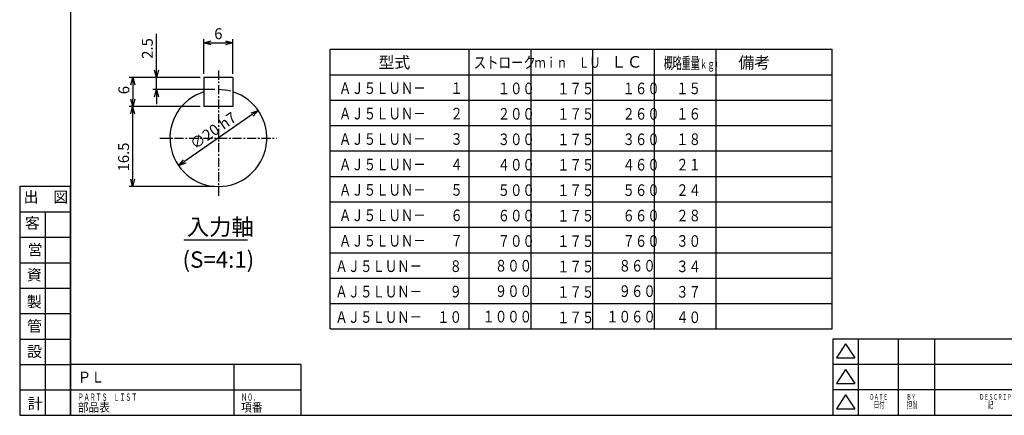
# Paper-space layout 'ﾚｲｱｳﾄ1' of a CAD drawing. Extents: x 5962 to 7191, y 2603 to 3442.
# Drawn here: x 5962 to 6776, y 2603 to 2930 of the extents above; entities that cross this region are included whole.
import ezdxf
from ezdxf.enums import TextEntityAlignment as Align

# ---------------------------------------------------------------- set-up
doc = ezdxf.new("R2010")
doc.units = 0
doc.header["$LTSCALE"] = 6
doc.header["$PDMODE"] = 3
doc.linetypes.add('CENTER', pattern=[2, 1.25, -0.25, 0.25, -0.25])
doc.linetypes.add('HIDDEN', pattern=[0.375, 0.25, -0.125])
doc.layers.get('0').update_dxf_attribs({"linetype": 'CONTINUOUS'})
doc.layers.get('DEFPOINTS').update_dxf_attribs({"color": 5, "linetype": 'CONTINUOUS'})
for name, color, linetype in [('0OBJECT', 7, 'CONTINUOUS'), ('0TEXT', 7, 'CONTINUOUS'), ('0中心線', 1, 'CENTER'), ('0寸法線', 4, 'CONTINUOUS'), ('0細線', 4, 'CONTINUOUS'), ('0隠れ線', 2, 'HIDDEN'), ('1', 7, 'CONTINUOUS')]:
    doc.layers.add(name, color=color, linetype=linetype)
doc.styles.add('BIGFONT', font='txt', dxfattribs={"bigfont": 'bigfont'})
doc.styles.add('EXTFONT', font='txt.shx', dxfattribs={"bigfont": 'bigfont.shx'})
doc.styles.add('KANJI0', font='txt.shx', dxfattribs={"width": 0.6, "height": 3.999999, "bigfont": 'bigfont'})
doc.styles.add('KANJI1', font='txt.shx', dxfattribs={"height": 3.2, "bigfont": 'extfont.shx'})
doc.styles.add('KANJI11', font='txt.shx', dxfattribs={"width": 0.75, "height": 3.466666, "bigfont": 'bigfont'})
doc.styles.add('KANJI2', font='txt.shx', dxfattribs={"width": 0.6, "height": 3.466666, "bigfont": 'bigfont'})
doc.styles.add('KANJI3', font='txt.shx', dxfattribs={"width": 0.6, "height": 4.16, "bigfont": 'bigfont'})
doc.styles.add('KANJI4', font='txt.shx', dxfattribs={"width": 0.8, "height": 3.466666, "bigfont": 'bigfont'})
doc.styles.add('KANJI5', font='txt.shx', dxfattribs={"width": 0.8, "height": 4.16, "bigfont": 'bigfont'})
doc.styles.add('KANJI9', font='txt.shx', dxfattribs={"width": 0.9, "height": 2.999999, "bigfont": 'bigfont'})
doc.dimstyles.new('0003', dxfattribs={"dimscale": 3, "dimtxt": 3, "dimasz": 2, "dimexe": 1, "dimexo": 1, "dimgap": 1, "dimtad": 1, "dimzin": 12, "dimdsep": 46, "dimtxsty": 'EXTFONT', "dimblk": 'OPEN30', "dimcen": 3, "dimclrd": 4, "dimclre": 4, "dimclrt": 4, "dimadec": 0, "dimazin": 0, "dimtfac": 1, "dimtmove": 0, "dimatfit": 0, "dimldrblk": 'OPEN30', "dimfxl": 0, "dimtolj": 1, "dimtzin": 12, "dimarcsym": 0})

# ---------------------------------------------------------------- blocks, each defined once
blk = doc.blocks.new('ＰＬ欄')
at = {"layer": '0OBJECT', "ltscale": 2}
for p, q in [((180, 56), (180, 0)), ((0, 28), (254, 28))]:
    blk.add_line(p, q, dxfattribs=at)
blk.add_lwpolyline([(0, 0), (254, 0), (254, 56), (0, 56)], close=True, dxfattribs=at)
at = {"layer": '0OBJECT', "ltscale": 2, "style": 'KANJI9', "width": 0.9}
blk.add_text('ＰＬ', height=12, dxfattribs=at).set_placement((8, 36, 1.2))
at = {"layer": '0OBJECT', "style": 'EXTFONT'}
for tag, p in [('ＰＬ\u3000ＮＯ', (60.2, 36.7)), ('項番', (204.6, 34.8))]:
    blk.add_attdef(tag, p, '', height=12, dxfattribs=at)
at = {"layer": '0TEXT', "linetype": 'Continuous', "ltscale": 2}
for s, height, style, width, p in [('ＰＡＲＴＳ\u3000ＬＩＳＴ', 8, 'KANJI0', 0.6, (8, 16, 0.8)), ('Ｎ０．', 8, 'KANJI0', 0.6, (188, 16, 0.8)), ('部品表', 9.6, 'KANJI1', 0.9, (8, 4, 1)), ('項番', 9.6, 'KANJI1', 0.9, (188, 4, 1))]:
    blk.add_text(s, height=height, dxfattribs=dict(at, style=style, width=width)).set_placement(p)
blk = doc.blocks.new('外形図枠図')
at = {"layer": '0OBJECT'}
blk.add_line((-480, 168), (0, 168), dxfattribs=at)
at = {"layer": '0OBJECT', "linetype": 'Continuous'}
for p, q in [((-210.3, 31.8), (-221.5, 31.8)), ((-221.5, 29.9), (-210.3, 29.9)), ((-210.3, 31.8), (-210.3, 29.9)), ((-207.6, 31.8), (-207.6, 29.9)), ((-207.6, 31.8), (-196.4, 31.8)), ((-196.4, 29.9), (-207.6, 29.9)), ((-208.9, 21.6), (-219.2, 21.6)), ((-219.2, 19.7), (-219.2, 21.6)), ((-208.9, 19.7, 1.9), (-219.2, 19.7, 1.9)), ((-208.9, 21.6), (-198.7, 21.6)), ((-208.9, 19.7), (-198.7, 19.7)), ((-198.7, 21.6), (-198.7, 19.7))]:
    blk.add_line(p, q, dxfattribs=at)
at = {"layer": '0OBJECT'}
for points in [[(0, 0), (-480, 0), (-480, 196), (0, 196)], [(-480, 28), (-724, 28), (-724, 0), (-480, 0)]]:
    blk.add_lwpolyline(points, close=True, dxfattribs=at)
at = {"layer": '0OBJECT', "linetype": 'Continuous'}
for centre, radius, start, end in [((-221.5, 20.6), 11.1, 90, 355.2198), ((-221.5, 20.6), 9.29, 90, 354.2608), ((-196.4, 20.6), 11.1, 184.7802, 90), ((-196.4, 20.6), 9.29, 185.7392, 90)]:
    blk.add_arc(centre, radius, start, end, dxfattribs=at)
at = {"layer": '0寸法線'}
blk.add_line((-386.4, 196), (-386.4, 247.5), dxfattribs=at)
at = {"layer": '0細線'}
for p, q in [((0, 196), (-480, 196)), ((-368, 168), (-368, 0)), ((-480, 140), (-368, 140)), ((-352, 140), (-16, 140)), ((-480, 112), (-368, 112)), ((-352, 112), (-214, 112)), ((-480, 84), (-724, 84)), ((-724, 84), (-724, 56)), ((-696, 84), (-696, 56)), ((-652, 84), (-652, 56)), ((-612, 84), (-612, 56)), ((-480, 84), (0, 84)), ((-480, 56), (-724, 56)), ((-724, 56), (-724, 28)), ((-696, 56), (-696, 28)), ((-652, 56), (-652, 28)), ((-612, 56), (-612, 28)), ((-480, 56), (-368, 56)), ((-368, 42), (0, 42)), ((-696, 28), (-696, 0)), ((-652, 28), (-652, 0)), ((-612, 28), (-612, 0)), ((-480, 28), (-368, 28))]:
    blk.add_line(p, q, dxfattribs=at)
at = {"layer": '0細線', "linetype": 'Continuous'}
for p, q in [((-709.9, 78.6), (-719.9, 63.1)), ((-709.9, 78.6), (-699.8, 63.1)), ((-73.6, 66.2), (-67.4, 66.2)), ((-56.5, 56.9), (-45.7, 75.5)), ((-45.7, 75.5), (-34.9, 56.9)), ((-719.9, 63.1, 0.6), (-699.8, 63.1, 0.6)), ((-34.9, 56.9, 0.7), (-56.5, 56.9, 0.7)), ((-709.9, 50.6), (-719.9, 35.1)), ((-709.9, 50.6), (-699.8, 35.1)), ((-719.9, 35.1, 0.6), (-699.8, 35.1, 0.6)), ((-709.9, 22.6), (-719.9, 7.1)), ((-709.9, 22.6), (-699.8, 7.1)), ((-719.9, 7.1, 0.6), (-699.8, 7.1, 0.6))]:
    blk.add_line(p, q, dxfattribs=at)
at = {"layer": '0隠れ線'}
for p, q in [((-248.5, 77.4), (-247.3, 78.6)), ((-248.5, 51.8), (-248.5, 77.4)), ((-247.3, 78.6), (-226.5, 78.6)), ((-226.5, 78.6), (-225.3, 77.4)), ((-225.3, 77.4), (-224.1, 78.6)), ((-225.3, 51.8), (-225.3, 77.4)), ((-224.1, 78.6), (-203.3, 78.6)), ((-203.3, 78.6), (-202.1, 77.4)), ((-202.1, 77.4), (-200.9, 78.6)), ((-202.1, 51.8), (-202.1, 77.4)), ((-200.9, 78.6), (-180.1, 78.6)), ((-180.1, 78.6), (-178.9, 77.4)), ((-178.9, 77.4), (-177.7, 78.6)), ((-178.9, 51.8), (-178.9, 77.4)), ((-177.7, 78.6), (-156.9, 78.6)), ((-156.9, 78.6), (-155.7, 77.4)), ((-155.7, 77.4), (-154.5, 78.6)), ((-155.7, 51.8), (-155.7, 77.4)), ((-154.5, 78.6), (-133.7, 78.6)), ((-133.7, 78.6), (-132.5, 77.4)), ((-132.5, 77.4), (-131.3, 78.6)), ((-132.5, 51.8), (-132.5, 77.4)), ((-131.3, 78.6), (-110.5, 78.6)), ((-110.5, 78.6), (-109.3, 77.4)), ((-109.3, 77.4), (-108.1, 78.6)), ((-109.3, 51.8), (-109.3, 77.4)), ((-108.1, 78.6), (-87.3, 78.6)), ((-87.3, 78.6), (-86.1, 77.4)), ((-86.1, 51.8), (-86.1, 77.4)), ((-248.5, 51.8), (-247.3, 50.6)), ((-247.3, 50.6), (-226.5, 50.6)), ((-226.5, 50.6), (-225.3, 51.8)), ((-225.3, 51.8), (-224.1, 50.6)), ((-224.1, 50.6), (-203.3, 50.6)), ((-203.3, 50.6), (-202.1, 51.8)), ((-202.1, 51.8), (-200.9, 50.6)), ((-200.9, 50.6), (-180.1, 50.6)), ((-180.1, 50.6), (-178.9, 51.8)), ((-178.9, 51.8), (-177.7, 50.6)), ((-177.7, 50.6), (-156.9, 50.6)), ((-156.9, 50.6), (-155.7, 51.8)), ((-155.7, 51.8), (-154.5, 50.6)), ((-154.5, 50.6), (-133.7, 50.6)), ((-133.7, 50.6), (-132.5, 51.8)), ((-132.5, 51.8), (-131.3, 50.6)), ((-131.3, 50.6), (-110.5, 50.6)), ((-110.5, 50.6), (-109.3, 51.8)), ((-109.3, 51.8), (-108.1, 50.6)), ((-108.1, 50.6), (-87.3, 50.6)), ((-87.3, 50.6), (-86.1, 51.8))]:
    blk.add_line(p, q, dxfattribs=at)
at = {"layer": '1', "color": 7, "linetype": 'Continuous'}
for p, q in [((-480, 247.5), (0, 247.5)), ((-480, 196), (-480, 247.5))]:
    blk.add_line(p, q, dxfattribs=at)
at = {"layer": '0OBJECT', "linetype": 'Continuous'}
for s, height, style, width, p in [('ユニテック工業株式会社', 18, 'KANJI0', 0.75, (-184.2, 13.2, 1.9)), ('ＵＮＩＴＥＣ\u3000ＩＮＤＵＳＴＲＹ\u3000ＣＯ．，ＬＴＤ．', 10.836, 'KANJI1', 0.420317, (-364.9, 17.2))]:
    blk.add_text(s, height=height, dxfattribs=dict(at, style=style, width=width)).set_placement(p)
at = {"layer": '0OBJECT', "style": 'EXTFONT'}
for tag, p, height in [('用途', (-365.7, 213.9), 11.5), ('機種入力', (-326, 118.5), 8), ('設計者', (-429.5, 92), 10), ('製造番号', (-295.2, 90.9), 8), ('Ａ３００００００', (-272.3, 53.9), 20), ('尺度', (-433.3, 7.8), 12)]:
    blk.add_attdef(tag, p, '', height=height, dxfattribs=at)
for tag, height, width, p in [('タイトル上段', 10.8, 0.9, (-107.6, 114.9)), ('タイトル下段', 12, 0.9, (-107.6, 93.1)), ('改正2日時', 8, 0.8, (-674.6, 64.2)), ('改正1日時', 8, 0.8, (-674.6, 36.2))]:
    blk.add_attdef(tag, text='', height=height, dxfattribs=dict(at, width=width)).set_placement(p, align=Align.CENTER)
for tag, p in [('改正2番号', (-709.9, 64.2)), ('改正者2', (-632.2, 64.2)), ('改正1番号', (-709.9, 36.2)), ('改正者1', (-632.2, 36.2))]:
    blk.add_attdef(tag, text='', height=8, dxfattribs=at).set_placement(p, align=Align.CENTER)
at = {"layer": '0OBJECT', "style": 'EXTFONT', "width": 0.8}
for tag, p, height in [('改正2記事', (-609.2, 64.2), 8), ('改正1記事', (-609.2, 36.2), 8), ('日時', (-442.9, 35.3), 10)]:
    blk.add_attdef(tag, p, '', height=height, dxfattribs=at)
at = {"layer": '0TEXT', "linetype": 'Continuous'}
for s, height, style, width, p in [('分類', 7.43, 'KANJI4', 0.6, (-473.8, 144.6, 0.7)), ('ＣＯＤＥ', 6.19, 'KANJI3', 0.6, (-473.8, 153.9, 0.6)), ('ＣＨＥＣＫ', 6.19, 'KANJI3', 0.6, (-473.8, 129.2, 0.6)), ('ＴＹＰＥ', 6.19, 'KANJI2', 0.8, (-360.8, 129.2, 0.6)), ('ＴＩＴＬＥ', 6.19, 'KANJI2', 0.8, (-206, 129.2, 0.6)), ('検図', 7.43, 'KANJI4', 0.6, (-473.8, 119.9, 0.7)), ('名称', 7.43, 'KANJI5', 0.8, (-206, 118.3, 0.7)), ('ＤＥＳＩＧＮ', 6.19, 'KANJI3', 0.6, (-473.8, 97.9, 0.6)), ('設計', 7.43, 'KANJI4', 0.6, (-473.8, 88.6, 0.7)), ('ＤＲＡＷＮ', 6.19, 'KANJI3', 0.6, (-473.8, 73.2, 0.6)), ('ＤＲＡＷＩＮＧ\u3000ＮＯ．', 6.192, 'KANJI2', 0.8, (-361.8, 73.2, 0.6)), ('作図', 7.43, 'KANJI4', 0.6, (-473.8, 63.9, 0.7)), ('図\u3000面\u3000番\u3000号', 7.43, 'KANJI5', 0.8, (-361.8, 62.3, 0.7)), ('ＤＡＴＥ', 6.19, 'KANJI3', 0.6, (-473.8, 45.2, 0.6)), ('日付', 7.43, 'KANJI4', 0.6, (-473.8, 35.9, 0.7)), ('ＤＡＴＥ', 6.19, 'KANJI3', 0.6, (-683.6, 17.2, 0.6)), ('ＢＹ', 6.19, 'KANJI3', 0.6, (-642.7, 17.2, 0.6)), ('ＤＥＳＣＲＩＰＴＩＯＮ', 6.192, 'KANJI3', 0.6, (-562.5, 17.2, 0.6)), ('ＳＣＡＬＥ', 6.19, 'KANJI3', 0.6, (-473.8, 17.2, 0.6)), ('日付', 7.43, 'KANJI4', 0.6, (-679, 7.9, 0.7)), ('担当', 7.43, 'KANJI4', 0.6, (-642.7, 7.9, 0.7)), ('記\u3000\u3000\u3000\u3000事', 7.43, 'KANJI4', 0.6, (-553.2, 7.9, 0.7)), ('尺度', 7.43, 'KANJI4', 0.6, (-473.8, 7.9, 0.7))]:
    blk.add_text(s, height=height, dxfattribs=dict(at, style=style, width=width)).set_placement(p)
at = {"layer": '0細線', "style": 'EXTFONT'}
blk.add_text('用途', height=11.5, dxfattribs=at).set_placement((-417.5, 214.4), align=Align.RIGHT)
blk = doc.blocks.new('_OPEN30')
at = {"color": 0, "linetype": 'ByBlock'}
for p, q in [((-1, 0.27), (0, 0)), ((0, 0), (-1, -0.27)), ((0, 0), (-1, 0))]:
    blk.add_line(p, q, dxfattribs=at)
blk = doc.blocks.new('*D5')
at = {"layer": '0OBJECT', "color": 4, "lineweight": -2}
for p, q in [((6074.94, 2888.07), (6074.94, 2918.07)), ((6111.13, 2882.07), (6071.94, 2882.07)), ((6074.94, 2872.07), (6074.94, 2882.07)), ((6123.13, 2872.07), (6071.94, 2872.07)), ((6074.94, 2866.07), (6074.94, 2860.07))]:
    blk.add_line(p, q, dxfattribs=at)
at = {"layer": 'DEFPOINTS', "color": 0}
for p in [(6114.13, 2882.07), (6074.94, 2872.07), (6126.13, 2872.07)]:
    blk.add_point(p, dxfattribs=at)
at = {"layer": '0OBJECT', "color": 4, "lineweight": -2, "xscale": 6, "yscale": 6, "zscale": 6}
for p, rotation in [((6074.94, 2882.07), 270), ((6074.94, 2872.07), 90)]:
    blk.add_blockref('_OPEN30', p, dxfattribs=dict(at, rotation=rotation))
at = {"layer": '0OBJECT', "color": 4, "insert": (6067.44, 2906.07), "char_height": 9, "attachment_point": 5, "rotation": 90, "style": 'EXTFONT'}
blk.add_mtext('\\A1;2.5 ', dxfattribs=at)
blk = doc.blocks.new('*D6')
at = {"layer": '0OBJECT', "color": 4, "lineweight": -2}
for p, q in [((6111.13, 2858.07), (6052.29, 2858.07)), ((6055.29, 2852.07), (6055.29, 2798.07)), ((6123.13, 2792.07), (6052.29, 2792.07))]:
    blk.add_line(p, q, dxfattribs=at)
at = {"layer": 'DEFPOINTS', "color": 0}
for p in [(6114.13, 2858.07), (6055.29, 2792.07), (6126.13, 2792.07)]:
    blk.add_point(p, dxfattribs=at)
at = {"layer": '0OBJECT', "color": 4, "lineweight": -2, "xscale": 6, "yscale": 6, "zscale": 6}
for p, rotation in [((6055.29, 2858.07), 90), ((6055.29, 2792.07), 270)]:
    blk.add_blockref('_OPEN30', p, dxfattribs=dict(at, rotation=rotation))
at = {"layer": '0OBJECT', "color": 4, "insert": (6047.79, 2816.43), "char_height": 9, "attachment_point": 5, "rotation": 90, "style": 'EXTFONT'}
blk.add_mtext('\\A1;16.5 ', dxfattribs=at)
blk = doc.blocks.new('*D7')
at = {"layer": '0OBJECT', "color": 4, "lineweight": -2}
for p, q in [((6111.13, 2882.07), (6052.53, 2882.07)), ((6055.53, 2876.07), (6055.53, 2864.07)), ((6111.13, 2858.07), (6052.53, 2858.07))]:
    blk.add_line(p, q, dxfattribs=at)
at = {"layer": 'DEFPOINTS', "color": 0}
for p in [(6114.13, 2882.07), (6055.53, 2858.07), (6114.13, 2858.07)]:
    blk.add_point(p, dxfattribs=at)
at = {"layer": '0OBJECT', "color": 4, "lineweight": -2, "xscale": 6, "yscale": 6, "zscale": 6}
for p, rotation in [((6055.53, 2882.07), 90), ((6055.53, 2858.07), 270)]:
    blk.add_blockref('_OPEN30', p, dxfattribs=dict(at, rotation=rotation))
at = {"layer": '0OBJECT', "color": 4, "insert": (6048.03, 2871.67), "char_height": 9, "attachment_point": 5, "rotation": 90, "style": 'EXTFONT'}
blk.add_mtext('\\A1;6 ', dxfattribs=at)
blk = doc.blocks.new('*D8')
at = {"layer": '0OBJECT', "color": 4, "lineweight": -2}
for p, q in [((6114.13, 2885.07), (6114.13, 2913.74)), ((6138.13, 2885.07), (6138.13, 2913.74)), ((6120.13, 2910.74), (6132.13, 2910.74))]:
    blk.add_line(p, q, dxfattribs=at)
at = {"layer": 'DEFPOINTS', "color": 0}
for p in [(6138.13, 2910.74), (6114.13, 2882.07), (6138.13, 2882.07)]:
    blk.add_point(p, dxfattribs=at)
at = {"layer": '0OBJECT', "color": 4, "lineweight": -2, "xscale": 6, "yscale": 6, "zscale": 6, "rotation": 180}
blk.add_blockref('_OPEN30', (6114.13, 2910.74), dxfattribs=at)
at = {"layer": '0OBJECT', "color": 4, "lineweight": -2, "xscale": 6, "yscale": 6, "zscale": 6}
blk.add_blockref('_OPEN30', (6138.13, 2910.74), dxfattribs=at)
at = {"layer": '0OBJECT', "color": 4, "insert": (6126.13, 2918.24), "char_height": 9, "attachment_point": 5, "style": 'EXTFONT'}
blk.add_mtext('\\A1;6 ', dxfattribs=at)
blk = doc.blocks.new('*D9')
at = {"layer": '0OBJECT', "color": 4, "lineweight": -2}
blk.add_line((6154.05, 2851.46), (6098.2, 2812.67), dxfattribs=at)
at = {"layer": 'DEFPOINTS', "color": 0}
for p in [(6158.98, 2854.89), (6093.28, 2809.25)]:
    blk.add_point(p, dxfattribs=at)
at = {"layer": '0OBJECT', "color": 4, "lineweight": -2, "xscale": 6, "yscale": 6, "zscale": 6}
for p, rotation in [((6158.98, 2854.89), 34.78405285931379), ((6093.28, 2809.25), 214.7840528593138)]:
    blk.add_blockref('_OPEN30', p, dxfattribs=dict(at, rotation=rotation))
at = {"layer": '0OBJECT', "color": 4, "insert": (6121.85, 2838.23), "char_height": 9, "attachment_point": 5, "rotation": 34.78405, "style": 'EXTFONT'}
blk.add_mtext('\\A1;∅20 h7', dxfattribs=at)

psp = doc.layouts.new('ﾚｲｱｳﾄ1')

# ---------------------------------------------------------------- linework, layer by layer
at = {"layer": '0OBJECT'}
for p, q in [((6114.129, 2882.067), (6114.129, 2858.067)), ((6138.129, 2882.067), (6114.129, 2882.067)), ((6138.129, 2882.067), (6138.129, 2858.067)), ((6138.129, 2858.067), (6114.129, 2858.067))]:
    psp.add_line(p, q, dxfattribs=at)
at = {"layer": '0OBJECT', "ltscale": 2}
psp.add_lwpolyline([(6003.948, 2603.116), (7176.948, 2603.116), (7176.948, 3434.116), (6003.948, 3434.116)], close=True, dxfattribs=at)
at = {"layer": '0OBJECT'}
psp.add_arc((6126.129, 2832.067), 40, 107.457603, 72.542397, dxfattribs=at)
at = {"layer": '0中心線'}
for p, q in [((6126.129, 2887.788), (6126.129, 2784.24)), ((6077.878, 2832.067), (6174.172, 2832.067))]:
    psp.add_line(p, q, dxfattribs=at)
at = {"layer": '0細線'}
for p, q in [((6218.491, 2905.42), (6633.491, 2905.42)), ((6218.491, 2674.42), (6218.491, 2905.42)), ((6333.491, 2674.42), (6333.491, 2905.42)), ((6384.491, 2674.42), (6384.491, 2905.42)), ((6435.491, 2674.42), (6435.491, 2905.42)), ((6486.491, 2674.42), (6486.491, 2905.42)), ((6537.491, 2674.42), (6537.491, 2905.42)), ((6633.491, 2674.42), (6633.491, 2905.42)), ((6218.491, 2884.42), (6633.491, 2884.42)), ((6218.491, 2863.42), (6633.491, 2863.42)), ((6218.491, 2842.42), (6633.491, 2842.42)), ((6218.491, 2821.42), (6633.491, 2821.42)), ((6218.491, 2800.42), (6633.491, 2800.42)), ((6218.491, 2779.42), (6570.491, 2779.42)), ((6243.491, 2779.42), (6633.491, 2779.42)), ((6218.491, 2758.42), (6633.491, 2758.42)), ((6218.491, 2737.42), (6633.491, 2737.42)), ((6218.491, 2716.42), (6633.491, 2716.42)), ((6218.491, 2695.42), (6633.491, 2695.42)), ((6223.491, 2695.42), (6633.491, 2695.42)), ((6218.491, 2674.42), (6633.491, 2674.42))]:
    psp.add_line(p, q, dxfattribs=at)
at = {"layer": '0細線', "ltscale": 2}
for p, q in [((5961.948, 2771.116), (6003.948, 2771.116)), ((5982.948, 2771.116), (5982.948, 2603.116)), ((5961.948, 2750.116), (6003.948, 2750.116)), ((5961.948, 2729.116), (6003.948, 2729.116)), ((5961.948, 2708.116), (6003.948, 2708.116)), ((5961.948, 2687.116), (6003.948, 2687.116)), ((5961.948, 2666.116), (6003.948, 2666.116)), ((5961.948, 2645.116), (6003.948, 2645.116)), ((5961.948, 2624.116), (6003.948, 2624.116))]:
    psp.add_line(p, q, dxfattribs=at)
psp.add_lwpolyline([(5961.948, 2603.116), (6003.948, 2603.116), (6003.948, 2792.116), (5961.948, 2792.116)], close=True, dxfattribs=at)
at = {"layer": '0細線'}
psp.add_arc((6126.129, 2832.067), 40, 74.963589, 90, dxfattribs=at)
at = {"layer": '1', "color": 2, "linetype": 'Continuous'}
psp.add_line((6097.696, 2747.917), (6150.211, 2747.917), dxfattribs=at)

# ---------------------------------------------------------------- block references
at = {"layer": '0OBJECT'}
ref = psp.add_blockref('外形図枠図', (7176.948, 2603.116), dxfattribs=dict(at, xscale=0.75, yscale=0.75, zscale=0.75))
ref.add_attrib('Ａ３００００００', 'Ａ３００２８２８', (6972.708, 2643.573), dxfattribs={"height": 15, "style": 'EXTFONT'})
ref.add_attrib('日時', '10.09.16', (6844.754, 2629.567), dxfattribs={"height": 7.5, "style": 'EXTFONT', "width": 0.8})
ref.add_attrib('尺度', '1/3', (6851.992, 2608.962), dxfattribs={"height": 9, "style": 'EXTFONT'})
ref.add_attrib('タイトル上段', 'マイティジャッキ', dxfattribs={"height": 8.1, "style": 'EXTFONT', "width": 0.9}).set_placement((7096.25, 2689.255), align=Align.CENTER)
ref.add_attrib('タイトル下段', '外形図', dxfattribs={"height": 9, "style": 'EXTFONT', "width": 0.9}).set_placement((7096.25, 2672.977), align=Align.CENTER)
at = {"layer": '0OBJECT', "xscale": 0.75, "yscale": 0.75, "zscale": 0.75}
psp.add_blockref('ＰＬ欄', (6003.948, 2603.116), dxfattribs=at)

# ---------------------------------------------------------------- texts
at = {"layer": '0TEXT', "color": 4, "linetype": 'Continuous', "ltscale": 2, "style": 'KANJI11'}
for s, p in [('出\u3000図', (5983.614, 2782.214, 0.697)), ('客', (5972.448, 2760.616))]:
    psp.add_text(s, height=9, dxfattribs=at).set_placement(p, align=Align.MIDDLE)
for s, p in [('営', (5968.526, 2735.253, 0.697)), ('資', (5967.816, 2714.549, 0.697)), ('製', (5967.816, 2692.426, 0.697)), ('管', (5968.143, 2672.251, 0.697)), ('設', (5968.166, 2651.304, 0.697)), ('計', (5968.677, 2608.243, 0.697))]:
    psp.add_text(s, height=9, dxfattribs=at).set_placement(p)
at = {"layer": '0細線', "style": 'BIGFONT'}
for s, p in [('型式', (6258.491, 2889.76)), ('ＬＣ', (6450.491, 2890.18)), ('備考', (6555.906, 2889.61))]:
    psp.add_text(s, height=9.6, dxfattribs=at).set_placement(p)
for s, height, width, p in [('ストローク', 9.6, 0.78125, (6337.213, 2889.61)), ('ｍｉｎ\u3000ＬＵ', 8.5, 0.78125, (6387.503, 2890.18)), ('概略重量', 9.6, 0.5625, (6494.291, 2889.19)), ('（ｋｇ）', 7.5, 0.6, (6517.961, 2889.4)), ('ＡＪ５ＬＵＮ－\u3000\u3000１', 9.6, 0.78125, (6225.806, 2868.46)), ('\u3000\u3000１００', 9.6, 0.78125, (6336.491, 2868.25)), ('\u3000\u3000１７５', 9.6, 0.78125, (6385.601, 2868.13)), ('\u3000\u3000１６０', 9.6, 0.78125, (6439.661, 2868.25)), ('１５', 9.6, 0.78125, (6504.491, 2868.28)), ('ＡＪ５ＬＵＮ－\u3000\u3000２', 9.6, 0.78125, (6225.806, 2847.46)), ('\u3000\u3000２００', 9.6, 0.78125, (6336.491, 2847.25)), ('\u3000\u3000１７５', 9.6, 0.78125, (6385.601, 2847.13)), ('\u3000\u3000２６０', 9.6, 0.78125, (6439.661, 2847.25)), ('１６', 9.6, 0.78125, (6504.491, 2847.28)), ('ＡＪ５ＬＵＮ－\u3000\u3000３', 9.6, 0.78125, (6225.806, 2826.46)), ('\u3000\u3000３００', 9.6, 0.78125, (6336.491, 2826.25)), ('\u3000\u3000１７５', 9.6, 0.78125, (6385.601, 2826.13)), ('\u3000\u3000３６０', 9.6, 0.78125, (6439.661, 2826.25)), ('１８', 9.6, 0.78125, (6504.491, 2826.28)), ('ＡＪ５ＬＵＮ－\u3000\u3000４', 9.6, 0.78125, (6225.806, 2805.46)), ('\u3000\u3000４００', 9.6, 0.78125, (6336.491, 2805.25)), ('\u3000\u3000１７５', 9.6, 0.78125, (6385.601, 2805.13)), ('\u3000\u3000４６０', 9.6, 0.78125, (6439.661, 2805.25)), ('２１', 9.6, 0.78125, (6504.491, 2805.28)), ('ＡＪ５ＬＵＮ－\u3000\u3000５', 9.6, 0.78125, (6225.806, 2784.46)), ('\u3000\u3000５００', 9.6, 0.78125, (6336.491, 2784.25)), ('\u3000\u3000１７５', 9.6, 0.78125, (6385.601, 2784.13)), ('\u3000\u3000５６０', 9.6, 0.78125, (6439.661, 2784.25)), ('２４', 9.6, 0.78125, (6504.491, 2784.28)), ('ＡＪ５ＬＵＮ－\u3000\u3000６', 9.6, 0.78125, (6225.806, 2763.46)), ('\u3000\u3000６００', 9.6, 0.78125, (6336.491, 2763.25)), ('\u3000\u3000１７５', 9.6, 0.78125, (6385.601, 2763.13)), ('\u3000\u3000６６０', 9.6, 0.78125, (6439.661, 2763.25)), ('２８', 9.6, 0.78125, (6504.491, 2763.28)), ('ＡＪ５ＬＵＮ－\u3000\u3000７', 9.6, 0.78125, (6225.806, 2742.46)), ('\u3000\u3000７００', 9.6, 0.78125, (6336.491, 2742.25)), ('\u3000\u3000１７５', 9.6, 0.78125, (6385.601, 2742.13)), ('\u3000\u3000７６０', 9.6, 0.78125, (6439.661, 2742.25)), ('３０', 9.6, 0.78125, (6504.491, 2742.28)), ('ＡＪ５ＬＵＮ－\u3000\u3000 ８', 9.6, 0.78125, (6222.806, 2721.46)), ('\u3000８００', 9.6, 0.78125, (6344.381, 2721.82)), ('\u3000\u3000１７５', 9.6, 0.78125, (6385.601, 2721.13)), ('\u3000８６０', 9.6, 0.78125, (6446.651, 2721.82)), ('３４', 9.6, 0.78125, (6504.491, 2721.28)), ('ＡＪ５ＬＵＮ－\u3000\u3000 ９', 9.6, 0.78125, (6222.806, 2700.46)), ('\u3000９００', 9.6, 0.78125, (6344.381, 2700.82)), ('\u3000\u3000１７５', 9.6, 0.78125, (6385.601, 2700.13)), ('\u3000９６０', 9.6, 0.78125, (6446.651, 2700.82)), ('３７', 9.6, 0.78125, (6504.491, 2700.28)), ('ＡＪ５ＬＵＮ－\u3000 １０', 9.6, 0.78125, (6222.806, 2679.46)), ('１０００', 9.6, 0.78125, (6344.381, 2679.82)), ('\u3000\u3000１７５', 9.6, 0.78125, (6385.601, 2679.13)), ('１０６０', 9.6, 0.78125, (6446.651, 2679.82)), ('４０', 9.6, 0.78125, (6504.491, 2679.28))]:
    psp.add_text(s, height=height, dxfattribs=dict(at, width=width)).set_placement(p)
at = {"layer": '1', "color": 4, "linetype": 'Continuous', "style": 'BIGFONT'}
for s, p in [('入力軸', (6100.096, 2751.907)), ('(S=4:1)', (6096.55, 2724.999))]:
    psp.add_text(s, height=13.5, dxfattribs=at).set_placement(p)

# ---------------------------------------------------------------- dimensions: what is measured, and where the dimension line sits
at = {"layer": '0OBJECT'}
dim = psp.add_linear_dim(base=(6138.129, 2910.743), p1=(6114.129, 2882.067), p2=(6138.129, 2882.067), dimstyle='0003', override={"dimlfac": 0.25, "dimpost": ' '}, dxfattribs=at)
dim.commit()
dim.dimension.update_dxf_attribs({"geometry": '*D8', "text_midpoint": (6126.129, 2918.243)})
for base, p1, p2, picture, middle in [((6074.943, 2872.067), (6114.129, 2882.067), (6126.129, 2872.067), '*D5', (6074.943, 2906.067)), ((6055.534, 2858.067), (6114.129, 2882.067), (6114.129, 2858.067), '*D7', (6055.534, 2871.671)), ((6055.292, 2792.067), (6114.129, 2858.067), (6126.129, 2792.067), '*D6', (6055.292, 2816.43))]:
    dim = psp.add_linear_dim(base=base, p1=p1, p2=p2, angle=90, dimstyle='0003', override={"dimlfac": 0.25, "dimpost": ' '}, dxfattribs=at)
    dim.commit()
    dim.dimension.update_dxf_attribs({"geometry": picture, "text_midpoint": middle, "dimtype": 160})
dim = psp.add_diameter_dim_2p(p1=(6158.982, 2854.886), p2=(6093.277, 2809.247), text='<>h7', dimstyle='0003', override={"dimlfac": 0.25, "dimpost": ' '}, dxfattribs=at)
dim.commit()
dim.dimension.update_dxf_attribs({"geometry": '*D9', "text_midpoint": (6121.851, 2838.226)})

doc.saveas('drawing.dxf')
